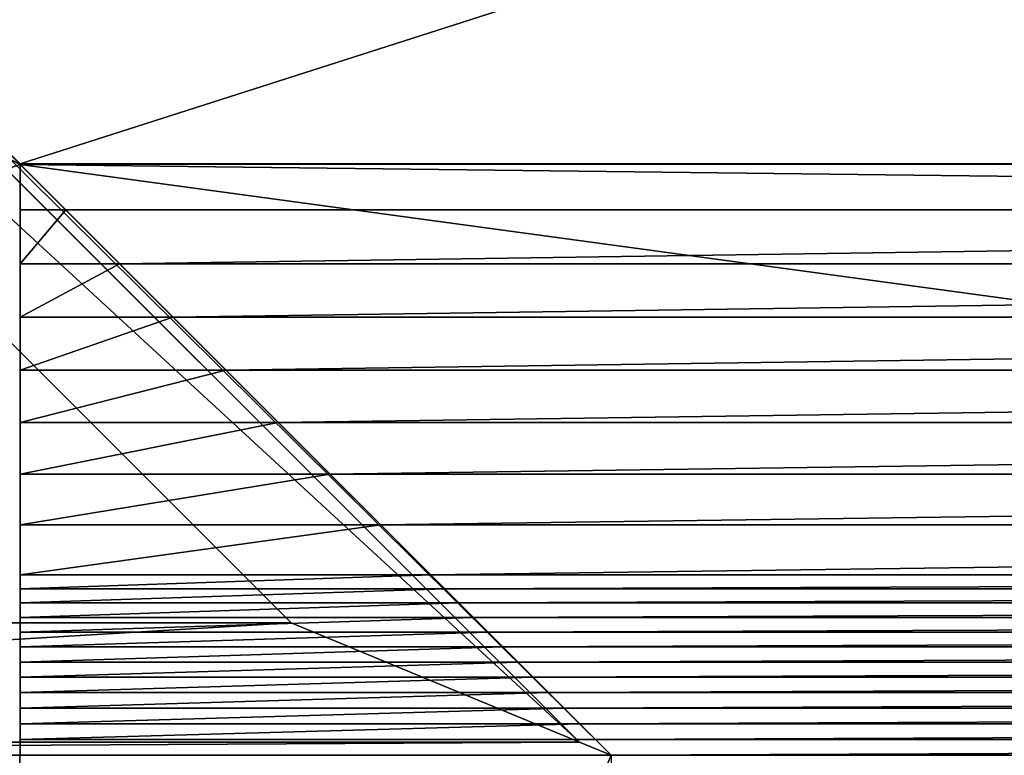
# Model space of a CAD drawing. Extents: x -1807 to 1736, y 1569 to 4485.
# Drawn here: x -238 to 59, y 2805 to 3027 of the extents above; entities that cross this region are included whole.
import ezdxf

# ---------------------------------------------------------------- set-up
doc = ezdxf.new("R2010")
doc.units = 0
doc.header["$LTSCALE"] = 2.54
doc.layers.get('0').update_dxf_attribs({"color": 13, "linetype": 'CONTINUOUS'})

# ---------------------------------------------------------------- blocks, each defined once
blk = doc.blocks.new('GROUP_27')
at = {"color": 253}
for p, q in [((1445.23, 2576.6, 59.48), (1445.23, 1445.23, 59.48)), ((1445.23, 2576.6, 59.48), (1445.23, 1445.23, 59.48)), ((1440.49, 2571.86, 58.79), (1440.49, 1440.49, 58.79)), ((1440.49, 2571.86, 58.79), (1440.49, 1440.49, 58.79)), ((1435.77, 2567.14, 57.93), (1435.77, 1435.77, 57.93)), ((1435.77, 2567.14, 57.93), (1435.77, 1435.77, 57.93)), ((1431.09, 2562.46, 56.9), (1431.09, 1431.09, 56.9)), ((1431.09, 2562.46, 56.9), (1431.09, 1431.09, 56.9)), ((1426.44, 2557.81, 55.7), (1426.44, 1426.44, 55.7)), ((1426.44, 2557.81, 55.7), (1426.44, 1426.44, 55.7)), ((1421.85, 2553.22, 54.34), (1421.85, 1421.85, 54.34)), ((1421.85, 2553.22, 54.34), (1421.85, 1421.85, 54.34)), ((1417.3, 2548.67, 52.81), (1417.3, 1417.3, 52.81)), ((1417.3, 2548.67, 52.81), (1417.3, 1417.3, 52.81)), ((1412.81, 2544.19, 51.11), (1412.81, 1412.81, 51.11)), ((1412.81, 2544.19, 51.11), (1412.81, 1412.81, 51.11)), ((1408.39, 2539.76, 49.26), (1408.39, 1408.39, 49.26)), ((1408.39, 2539.76, 49.26), (1408.39, 1408.39, 49.26)), ((1404.04, 2535.41, 47.25), (1404.04, 1404.04, 47.25)), ((1404.04, 2535.41, 47.25), (1404.04, 1404.04, 47.25)), ((1399.76, 2531.13, 45.08), (1399.76, 1399.76, 45.08)), ((1399.76, 2531.13, 45.08), (1399.76, 1399.76, 45.08)), ((1380.49, 2511.86, 36.27), (1380.49, 1380.49, 36.27)), ((1380.49, 2511.86, 36.27), (1380.49, 1380.49, 36.27)), ((1365.15, 2496.52, 30.43), (1365.15, 1365.15, 30.43)), ((1365.15, 2496.52, 30.43), (1365.15, 1365.15, 30.43)), ((1349.57, 2480.94, 25.27), (1349.57, 1349.57, 25.27)), ((1349.57, 2480.94, 25.27), (1349.57, 1349.57, 25.27)), ((1333.78, 2465.15, 20.78), (1333.78, 1333.78, 20.78)), ((1333.78, 2465.15, 20.78), (1333.78, 1333.78, 20.78)), ((1317.81, 2449.18, 16.97), (1317.81, 1317.81, 16.97)), ((1317.81, 2449.18, 16.97), (1317.81, 1317.81, 16.97)), ((1301.7, 2433.07, 13.86), (1301.7, 1301.7, 13.86)), ((1301.7, 2433.07, 13.86), (1301.7, 1301.7, 13.86)), ((1271.57, 2402.94, 10), (1271.57, 1271.77, 10)), ((1271.57, 2402.94, 10), (1271.57, 1271.77, 10)), ((1271.57, 2402.94, 10), (1271.57, 1271.77, 10)), ((1450, 1450, 82), (750, 750, 82)), ((1450, 1450, 90), (750, 750, 90)), ((1450, 1450, 90), (750, 750, 90)), ((1450, 1450, 82), (750, 750, 82)), ((1450, 1450, 10), (1271.77, 1271.77, 10)), ((1450, 1450, 10), (1271.77, 1271.77, 10)), ((1450, 1450, 10), (1271.77, 1271.77, 10)), ((1450, 1450, 60), (1445.23, 1445.23, 59.48)), ((1445.23, 1445.23, 59.48), (1440.49, 1440.49, 58.79)), ((1445.23, 1445.23, 59.48), (1440.49, 1440.49, 58.79)), ((1445.23, 1445.23, 59.48), (1445.23, 1271.77, 59.48)), ((1446, 1440.46, 90), (759.54, 754, 90)), ((1446, 1440.46, 90), (759.54, 754, 90)), ((1440.49, 1440.49, 58.79), (1435.77, 1435.77, 57.93)), ((1440.49, 1440.49, 58.79), (1435.77, 1435.77, 57.93)), ((1440.49, 1440.49, 58.79), (1440.49, 1271.77, 58.79)), ((1440.49, 1440.49, 58.79), (1440.49, 1271.77, 58.79)), ((1446, 754, 90), (1446, 1440.46, 90)), ((1446, 754, 90), (1446, 1440.46, 90)), ((1435.77, 1435.77, 57.93), (1431.09, 1431.09, 56.9)), ((1435.77, 1435.77, 57.93), (1431.09, 1431.09, 56.9)), ((1435.77, 1435.77, 57.93), (1435.77, 1271.77, 57.93)), ((1435.77, 1435.77, 57.93), (1435.77, 1271.77, 57.93)), ((1431.09, 1431.09, 56.9), (1426.44, 1426.44, 55.7)), ((1431.09, 1431.09, 56.9), (1426.44, 1426.44, 55.7)), ((1431.09, 1431.09, 56.9), (1431.09, 1271.77, 56.9)), ((1431.09, 1431.09, 56.9), (1431.09, 1271.77, 56.9)), ((1426.44, 1426.44, 55.7), (1421.85, 1421.85, 54.34)), ((1426.44, 1426.44, 55.7), (1421.85, 1421.85, 54.34)), ((1426.44, 1426.44, 55.7), (1426.44, 1271.77, 55.7)), ((1426.44, 1426.44, 55.7), (1426.44, 1271.77, 55.7)), ((1421.85, 1421.85, 54.34), (1417.3, 1417.3, 52.81)), ((1421.85, 1421.85, 54.34), (1417.3, 1417.3, 52.81)), ((1421.85, 1421.85, 54.34), (1421.85, 1271.77, 54.34)), ((1421.85, 1421.85, 54.34), (1421.85, 1271.77, 54.34)), ((1417.3, 1417.3, 52.81), (1412.81, 1412.81, 51.11)), ((1417.3, 1417.3, 52.81), (1412.81, 1412.81, 51.11)), ((1417.3, 1417.3, 52.81), (1417.3, 1271.77, 52.81)), ((1417.3, 1417.3, 52.81), (1417.3, 1271.77, 52.81)), ((1412.81, 1412.81, 51.11), (1408.39, 1408.39, 49.26)), ((1412.81, 1412.81, 51.11), (1408.39, 1408.39, 49.26)), ((1412.81, 1412.81, 51.11), (1412.81, 1271.77, 51.11)), ((1412.81, 1412.81, 51.11), (1412.81, 1271.77, 51.11)), ((1408.39, 1408.39, 49.26), (1404.04, 1404.04, 47.25)), ((1408.39, 1408.39, 49.26), (1404.04, 1404.04, 47.25)), ((1408.39, 1408.39, 49.26), (1408.39, 1271.77, 49.26)), ((1408.39, 1408.39, 49.26), (1408.39, 1271.77, 49.26)), ((1404.04, 1404.04, 47.25), (1399.76, 1399.76, 45.08)), ((1404.04, 1404.04, 47.25), (1399.76, 1399.76, 45.08)), ((1404.04, 1404.04, 47.25), (1404.04, 1271.77, 47.25)), ((1404.04, 1404.04, 47.25), (1404.04, 1271.77, 47.25)), ((1399.76, 1399.76, 45.08), (1395.56, 1395.56, 42.76)), ((1399.76, 1399.76, 45.08), (1395.56, 1395.56, 42.76)), ((1399.76, 1399.76, 45.08), (1399.76, 1271.77, 45.08)), ((1399.76, 1399.76, 45.08), (1399.76, 1271.77, 45.08)), ((1395.56, 1395.56, 42.76), (1380.49, 1380.49, 36.27)), ((1395.56, 1395.56, 42.76), (1380.49, 1380.49, 36.27)), ((1395.56, 1395.56, 42.76), (1395.56, 1271.77, 42.76)), ((1395.56, 1395.56, 42.76), (1395.56, 1271.77, 42.76)), ((1380.49, 1380.49, 36.27), (1365.15, 1365.15, 30.43)), ((1380.49, 1380.49, 36.27), (1365.15, 1365.15, 30.43)), ((1380.49, 1380.49, 36.27), (1380.49, 1271.77, 36.27)), ((1380.49, 1380.49, 36.27), (1380.49, 1271.77, 36.27)), ((1365.15, 1365.15, 30.43), (1349.57, 1349.57, 25.27)), ((1365.15, 1365.15, 30.43), (1349.57, 1349.57, 25.27)), ((1365.15, 1365.15, 30.43), (1365.15, 1271.77, 30.43)), ((1365.15, 1365.15, 30.43), (1365.15, 1271.77, 30.43)), ((1410, 1353.43, 80), (846.57, 790, 80)), ((1410, 1353.43, 90), (846.57, 790, 90)), ((1410, 1353.43, 80), (846.57, 790, 80)), ((1410, 1353.43, 90), (846.57, 790, 90)), ((1410, 790, 80), (1410, 1353.43, 80)), ((1410, 1353.43, 90), (1410, 1353.43, 80)), ((1410, 790, 90), (1410, 1353.43, 90)), ((1410, 1353.43, 90), (1410, 1353.43, 80)), ((1410, 790, 80), (1410, 1353.43, 80)), ((1410, 790, 90), (1410, 1353.43, 90)), ((1349.57, 1349.57, 25.27), (1333.78, 1333.78, 20.78)), ((1349.57, 1349.57, 25.27), (1333.78, 1333.78, 20.78)), ((1349.57, 1349.57, 25.27), (1349.57, 1271.77, 25.27)), ((1349.57, 1349.57, 25.27), (1349.57, 1271.77, 25.27)), ((1333.78, 1333.78, 20.78), (1317.81, 1317.81, 16.97)), ((1333.78, 1333.78, 20.78), (1317.81, 1317.81, 16.97)), ((1333.78, 1333.78, 20.78), (1333.78, 1271.77, 20.78)), ((1333.78, 1333.78, 20.78), (1333.78, 1271.77, 20.78)), ((1317.81, 1317.81, 16.97), (1301.7, 1301.7, 13.86)), ((1317.81, 1317.81, 16.97), (1301.7, 1301.7, 13.86)), ((1317.81, 1317.81, 16.97), (1317.81, 1271.77, 16.97)), ((1317.81, 1317.81, 16.97), (1317.81, 1271.77, 16.97)), ((1301.7, 1301.7, 13.86), (1285.46, 1285.46, 11.45)), ((1301.7, 1301.7, 13.86), (1285.46, 1285.46, 11.45)), ((1301.7, 1301.7, 13.86), (1301.7, 1271.77, 13.86)), ((1301.7, 1301.7, 13.86), (1301.7, 1271.77, 13.86)), ((1285.46, 1285.46, 11.45), (1271.77, 1271.77, 10.02)), ((1285.46, 1285.46, 11.45), (1271.77, 1271.77, 10.02)), ((1285.46, 1285.46, 11.45), (1285.46, 1271.77, 11.45)), ((1285.46, 1285.46, 11.45), (1285.46, 1271.77, 11.45)), ((1271.77, 1271.77, 10), (997.49, 997.49, 10)), ((1271.77, 1271.77, 10), (997.49, 997.49, 10)), ((1271.77, 1271.77, 10), (997.49, 997.49, 10)), ((1271.57, 1271.77, 10), (1271.77, 1271.77, 10)), ((1271.57, 1271.77, 10), (1271.77, 1271.77, 10)), ((1271.77, 1271.77, 10), (1450, 1271.77, 10)), ((1271.77, 1271.77, 10), (1450, 1271.77, 10))]:
    blk.add_line(p, q, dxfattribs=at)
at = {"color": 253, "extrusion": (4.44458e-09, -1, -6.3116e-08)}
blk.add_arc((1237.81, 388.24, -1271.77), 379.79, 275.1, 275.1303, dxfattribs=at)
at = {"color": 253, "extrusion": (4.44822e-09, -1, -6.31566e-08)}
blk.add_arc((1237.81, 388.24, -1271.77), 379.79, 275.1303, 294.5422, dxfattribs=at)
blk.add_arc((1237.81, 388.24, -1271.77), 379.79, 275.1303, 294.5422, dxfattribs=at)
blk.add_arc((1237.81, 388.24, -1271.77), 379.79, 275.1303, 294.5422, dxfattribs=at)
blk.add_arc((1237.81, 388.24, -1271.77), 379.79, 275.1303, 294.5422, dxfattribs=at)
blk.add_arc((1237.81, 388.24, -1271.77), 379.79, 275.1303, 294.5422, dxfattribs=at)
blk.add_arc((1237.81, 388.24, -1271.77), 379.79, 275.1303, 294.5422, dxfattribs=at)
blk.add_arc((1237.81, 388.24, -1271.77), 379.79, 275.1303, 294.5422, dxfattribs=at)
blk.add_arc((1237.81, 388.24, -1271.77), 379.79, 275.1303, 294.5422, dxfattribs=at)
at = {"color": 253, "extrusion": (4.53322e-09, -1, 1.81333e-09)}
blk.add_arc((1462, -72.48, -1271.77), 133.02, 95.1761, 119.964, dxfattribs=at)
blk.add_arc((1462, -72.48, -1271.77), 133.02, 95.1761, 119.964, dxfattribs=at)
blk.add_arc((1462, -72.48, -1271.77), 133.02, 95.1761, 119.964, dxfattribs=at)
blk.add_arc((1462, -72.48, -1271.77), 133.02, 95.1761, 119.964, dxfattribs=at)
blk.add_arc((1462, -72.48, -1271.77), 133.02, 95.1761, 119.964, dxfattribs=at)
blk.add_arc((1462, -72.48, -1271.77), 133.02, 95.1761, 119.964, dxfattribs=at)
blk.add_arc((1462, -72.48, -1271.77), 133.02, 95.1761, 119.964, dxfattribs=at)
blk.add_arc((1462, -72.48, -1271.77), 133.02, 95.1761, 119.964, dxfattribs=at)
blk.add_arc((1462, -72.48, -1271.77), 133.02, 95.1761, 119.964, dxfattribs=at)
blk.add_arc((1462, -72.48, -1271.77), 133.02, 95.1761, 119.964, dxfattribs=at)
blk.add_arc((1462, -72.48, -1271.77), 133.02, 95.1761, 119.964, dxfattribs=at)
blk.add_arc((1462, -72.48, -1271.77), 133.02, 95.1761, 119.964, dxfattribs=at)
at = {"color": 253}
mesh = blk.add_polyface(dxfattribs=at)
corners = [(0, 0), (1450, 2581.37), (0, 1131.37), (2250, 0), (1450, 2866.11), (2250, 2866.11)]
mesh.append_faces([[corners[k] for k in face] for face in [(0, 1, 2), (4, 3, 5)]], dxfattribs={"vtx0": -1, "color": 253})
mesh.append_faces([[corners[k] for k in face] for face in [(1, 3, 4)]], dxfattribs={"vtx0": -1, "vtx1": -1, "color": 253})
mesh.append_faces([[corners[k] for k in face] for face in [(1, 0, 3)]], dxfattribs={"vtx0": -1, "vtx2": -1, "color": 253})
mesh = blk.add_polyface(dxfattribs=at)
corners = [(1450, 2581.37), (0, 1131.37, 10), (0, 1131.37), (325.74, 1457.11, 10), (431.8, 1563.17, 10), (708.12, 1839.49, 10), (880.66, 2012.03, 10), (1053.19, 2184.56, 10), (1271.57, 2402.94, 10), (1450, 2581.37, 10)]
mesh.append_faces([[corners[k] for k in face] for face in [(0, 1, 2), (8, 0, 9)]], dxfattribs={"vtx0": -1, "color": 253})
mesh.append_faces([[corners[k] for k in face] for face in [(1, 0, 3), (3, 0, 4), (4, 0, 5), (5, 0, 6), (6, 0, 7), (7, 0, 8)]], dxfattribs={"vtx0": -1, "vtx1": -1, "color": 253})
mesh = blk.add_polyface(dxfattribs=at)
corners = [(1271.57, 2402.94, 10), (1271.77, 1271.77, 10), (1271.57, 1271.77, 10), (1450, 2581.37, 10), (1450, 1450, 10)]
mesh.append_faces([[corners[k] for k in face] for face in [(0, 1, 2), (1, 3, 4)]], dxfattribs={"vtx0": -1, "color": 253})
mesh.append_faces([[corners[k] for k in face] for face in [(1, 0, 3)]], dxfattribs={"vtx0": -1, "vtx2": -1, "color": 253})
mesh = blk.add_polyface(dxfattribs=at)
corners = [(1450, 1450, 60), (1445.23, 2576.6, 59.48), (1445.23, 1445.23, 59.48), (1450, 2581.37, 60)]
mesh.append_faces([[corners[k] for k in face] for face in [(0, 1, 2), (1, 0, 3)]], dxfattribs={"vtx0": -1, "color": 253})
mesh = blk.add_polyface(dxfattribs=at)
corners = [(1445.23, 1445.23, 59.48), (1440.49, 2571.86, 58.79), (1440.49, 1440.49, 58.79), (1445.23, 2576.6, 59.48)]
mesh.append_faces([[corners[k] for k in face] for face in [(0, 1, 2), (1, 0, 3)]], dxfattribs={"vtx0": -1, "color": 253})
mesh = blk.add_polyface(dxfattribs=at)
corners = [(1440.49, 1440.49, 58.79), (1435.77, 2567.14, 57.93), (1435.77, 1435.77, 57.93), (1440.49, 2571.86, 58.79)]
mesh.append_faces([[corners[k] for k in face] for face in [(0, 1, 2), (1, 0, 3)]], dxfattribs={"vtx0": -1, "color": 253})
mesh = blk.add_polyface(dxfattribs=at)
corners = [(1435.77, 1435.77, 57.93), (1431.09, 2562.46, 56.9), (1431.09, 1431.09, 56.9), (1435.77, 2567.14, 57.93)]
mesh.append_faces([[corners[k] for k in face] for face in [(0, 1, 2), (1, 0, 3)]], dxfattribs={"vtx0": -1, "color": 253})
mesh = blk.add_polyface(dxfattribs=at)
corners = [(1431.09, 1431.09, 56.9), (1426.44, 2557.81, 55.7), (1426.44, 1426.44, 55.7), (1431.09, 2562.46, 56.9)]
mesh.append_faces([[corners[k] for k in face] for face in [(0, 1, 2), (1, 0, 3)]], dxfattribs={"vtx0": -1, "color": 253})
mesh = blk.add_polyface(dxfattribs=at)
corners = [(1426.44, 1426.44, 55.7), (1421.85, 2553.22, 54.34), (1421.85, 1421.85, 54.34), (1426.44, 2557.81, 55.7)]
mesh.append_faces([[corners[k] for k in face] for face in [(0, 1, 2), (1, 0, 3)]], dxfattribs={"vtx0": -1, "color": 253})
mesh = blk.add_polyface(dxfattribs=at)
corners = [(1421.85, 1421.85, 54.34), (1417.3, 2548.67, 52.81), (1417.3, 1417.3, 52.81), (1421.85, 2553.22, 54.34)]
mesh.append_faces([[corners[k] for k in face] for face in [(0, 1, 2), (1, 0, 3)]], dxfattribs={"vtx0": -1, "color": 253})
mesh = blk.add_polyface(dxfattribs=at)
corners = [(1417.3, 1417.3, 52.81), (1412.81, 2544.19, 51.11), (1412.81, 1412.81, 51.11), (1417.3, 2548.67, 52.81)]
mesh.append_faces([[corners[k] for k in face] for face in [(0, 1, 2), (1, 0, 3)]], dxfattribs={"vtx0": -1, "color": 253})
mesh = blk.add_polyface(dxfattribs=at)
corners = [(1412.81, 1412.81, 51.11), (1408.39, 2539.76, 49.26), (1408.39, 1408.39, 49.26), (1412.81, 2544.19, 51.11)]
mesh.append_faces([[corners[k] for k in face] for face in [(0, 1, 2), (1, 0, 3)]], dxfattribs={"vtx0": -1, "color": 253})
mesh = blk.add_polyface(dxfattribs=at)
corners = [(1408.39, 1408.39, 49.26), (1404.04, 2535.41, 47.25), (1404.04, 1404.04, 47.25), (1408.39, 2539.76, 49.26)]
mesh.append_faces([[corners[k] for k in face] for face in [(0, 1, 2), (1, 0, 3)]], dxfattribs={"vtx0": -1, "color": 253})
mesh = blk.add_polyface(dxfattribs=at)
corners = [(1404.04, 1404.04, 47.25), (1399.76, 2531.13, 45.08), (1399.76, 1399.76, 45.08), (1404.04, 2535.41, 47.25)]
mesh.append_faces([[corners[k] for k in face] for face in [(0, 1, 2), (1, 0, 3)]], dxfattribs={"vtx0": -1, "color": 253})
mesh = blk.add_polyface(dxfattribs=at)
corners = [(1399.76, 1399.76, 45.08), (1395.56, 2526.93, 42.76), (1395.56, 1395.56, 42.76), (1399.76, 2531.13, 45.08)]
mesh.append_faces([[corners[k] for k in face] for face in [(0, 1, 2), (1, 0, 3)]], dxfattribs={"vtx0": -1, "color": 253})
mesh = blk.add_polyface(dxfattribs=at)
corners = [(1395.56, 1395.56, 42.76), (1380.49, 2511.86, 36.27), (1380.49, 1380.49, 36.27), (1395.56, 2526.93, 42.76)]
mesh.append_faces([[corners[k] for k in face] for face in [(0, 1, 2), (1, 0, 3)]], dxfattribs={"vtx0": -1, "color": 253})
mesh = blk.add_polyface(dxfattribs=at)
corners = [(1380.49, 1380.49, 36.27), (1365.15, 2496.52, 30.43), (1365.15, 1365.15, 30.43), (1380.49, 2511.86, 36.27)]
mesh.append_faces([[corners[k] for k in face] for face in [(0, 1, 2), (1, 0, 3)]], dxfattribs={"vtx0": -1, "color": 253})
mesh = blk.add_polyface(dxfattribs=at)
corners = [(1365.15, 1365.15, 30.43), (1349.57, 2480.94, 25.27), (1349.57, 1349.57, 25.27), (1365.15, 2496.52, 30.43)]
mesh.append_faces([[corners[k] for k in face] for face in [(0, 1, 2), (1, 0, 3)]], dxfattribs={"vtx0": -1, "color": 253})
mesh = blk.add_polyface(dxfattribs=at)
corners = [(1349.57, 1349.57, 25.27), (1333.78, 2465.15, 20.78), (1333.78, 1333.78, 20.78), (1349.57, 2480.94, 25.27)]
mesh.append_faces([[corners[k] for k in face] for face in [(0, 1, 2), (1, 0, 3)]], dxfattribs={"vtx0": -1, "color": 253})
mesh = blk.add_polyface(dxfattribs=at)
corners = [(1333.78, 1333.78, 20.78), (1317.81, 2449.18, 16.97), (1317.81, 1317.81, 16.97), (1333.78, 2465.15, 20.78)]
mesh.append_faces([[corners[k] for k in face] for face in [(0, 1, 2), (1, 0, 3)]], dxfattribs={"vtx0": -1, "color": 253})
mesh = blk.add_polyface(dxfattribs=at)
corners = [(1317.81, 1317.81, 16.97), (1301.7, 2433.07, 13.86), (1301.7, 1301.7, 13.86), (1317.81, 2449.18, 16.97)]
mesh.append_faces([[corners[k] for k in face] for face in [(0, 1, 2), (1, 0, 3)]], dxfattribs={"vtx0": -1, "color": 253})
mesh = blk.add_polyface(dxfattribs=at)
corners = [(1301.7, 1301.7, 13.86), (1285.46, 2416.83, 11.45), (1285.46, 1285.46, 11.45), (1301.7, 2433.07, 13.86)]
mesh.append_faces([[corners[k] for k in face] for face in [(0, 1, 2), (1, 0, 3)]], dxfattribs={"vtx0": -1, "color": 253})
mesh = blk.add_polyface(dxfattribs=at)
corners = [(1271.77, 1271.77, 10.02), (1271.57, 2402.94, 10), (1271.57, 1271.77, 10), (1285.46, 2416.83, 11.45), (1285.46, 1285.46, 11.45)]
mesh.append_faces([[corners[k] for k in face] for face in [(0, 1, 2), (3, 0, 4)]], dxfattribs={"vtx0": -1, "color": 253})
mesh.append_faces([[corners[k] for k in face] for face in [(1, 0, 3)]], dxfattribs={"vtx0": -1, "vtx1": -1, "color": 253})
mesh = blk.add_polyface(dxfattribs=at)
corners = [(1053.19, 2184.56, 10), (1013.69, 2074.35, 10), (978.34, 2109.71, 10), (1056.12, 1944.24, 10), (969.85, 2030.51, 10), (1271.57, 2402.94, 10), (1271.57, 1271.77, 10), (643.93, 1351.04, 10), (629.79, 1266.19, 10), (594.44, 1301.54, 10), (743.92, 1152.06, 10), (668.62, 1729.28, 10), (711.05, 1771.71, 10), (797.32, 1685.44, 10), (793.42, 1201.56, 10), (997.49, 997.49, 10), (1271.77, 1271.77, 10), (633.27, 1764.64, 10), (431.8, 1563.17, 10), (708.12, 1839.49, 10), (711.97, 1843.34, 10)]
mesh.append_faces([[corners[k] for k in face] for face in [(0, 1, 2), (1, 3, 4), (7, 8, 9), (15, 6, 16), (17, 19, 20)]], dxfattribs={"vtx0": -1, "color": 253})
mesh.append_faces([[corners[k] for k in face] for face in [(8, 7, 10), (10, 13, 14), (14, 13, 15), (19, 17, 18)]], dxfattribs={"vtx0": -1, "vtx1": -1, "color": 253})
mesh.append_faces([[corners[k] for k in face] for face in [(3, 1, 0), (10, 7, 11), (15, 3, 6)]], dxfattribs={"vtx0": -1, "vtx1": -1, "vtx2": -1, "color": 253})
mesh.append_faces([[corners[k] for k in face] for face in [(3, 0, 5), (3, 5, 6), (10, 11, 12), (10, 12, 13), (15, 13, 3), (17, 7, 18), (7, 17, 11)]], dxfattribs={"vtx0": -1, "vtx2": -1, "color": 253})
mesh = blk.add_polyface(dxfattribs=at)
corners = [(2000, 1700, 10), (1880, 1450, 10), (1880, 1700, 10), (1450, 1271.57, 10), (1450, 750, 10), (1450, 1203.55, 10), (1880, 1271.57, 10), (1850, 400, 10), (2250, 400, 10), (2250, 1700, 10), (1000, 550, 10), (1000, 750, 10), (1000, 350, 10), (1000, 200, 10), (1000, 180, 10), (1000, 150, 10), (1000, 0, 10), (1850, 0, 10)]
mesh.append_faces([[corners[k] for k in face] for face in [(0, 1, 2), (3, 4, 5), (8, 0, 9), (4, 10, 11)]], dxfattribs={"vtx0": -1, "color": 253})
mesh.append_faces([[corners[k] for k in face] for face in [(7, 6, 8), (10, 4, 12), (12, 4, 13), (13, 4, 14), (14, 4, 15), (15, 4, 16), (16, 4, 17), (17, 4, 7)]], dxfattribs={"vtx0": -1, "vtx1": -1, "color": 253})
mesh.append_faces([[corners[k] for k in face] for face in [(4, 6, 7), (8, 1, 0)]], dxfattribs={"vtx0": -1, "vtx1": -1, "vtx2": -1, "color": 253})
mesh.append_faces([[corners[k] for k in face] for face in [(4, 3, 6), (8, 6, 1)]], dxfattribs={"vtx0": -1, "vtx2": -1, "color": 253})
mesh = blk.add_polyface(dxfattribs=at)
corners = [(1450, 1450, 10), (1450, 1203.55, 10), (1450, 1271.77, 10), (1450, 1271.57, 10), (1880, 1271.57, 10), (1880, 1450, 10), (1271.77, 1271.77, 10), (1000, 750, 10), (997.49, 997.49, 10), (1450, 750, 10), (629.79, 1266.19, 10), (891.42, 891.42, 10), (573.22, 1209.62, 10), (743.92, 1152.06, 10), (793.42, 1201.56, 10), (1000, 550, 10)]
mesh.append_faces([[corners[k] for k in face] for face in [(4, 0, 5), (10, 11, 12)]], dxfattribs={"vtx0": -1, "color": 253})
mesh.append_faces([[corners[k] for k in face] for face in [(0, 1, 2), (1, 0, 3), (3, 0, 4), (6, 7, 8), (7, 6, 9), (9, 2, 1), (11, 8, 15), (15, 8, 7)]], dxfattribs={"vtx0": -1, "vtx1": -1, "color": 253})
mesh.append_faces([[corners[k] for k in face] for face in [(9, 6, 2), (11, 10, 13), (11, 13, 14), (11, 14, 8)]], dxfattribs={"vtx0": -1, "vtx2": -1, "color": 253})
at = {"color": 152}
mesh = blk.add_polyface(dxfattribs=at)
corners = [(750, 750, 90), (1450, 1450, 82), (750, 750, 82), (1450, 1450, 90)]
mesh.append_faces([[corners[k] for k in face] for face in [(0, 1, 2), (1, 0, 3)]], dxfattribs={"vtx0": -1, "color": 152})
mesh = blk.add_polyface(dxfattribs=at)
corners = [(1450, 750, 90), (759.54, 754, 90), (750, 750, 90), (1446, 754, 90), (1446, 1440.46, 90), (1450, 1450, 90)]
mesh.append_faces([[corners[k] for k in face] for face in [(0, 1, 2), (1, 0, 3), (3, 0, 4), (5, 4, 0)]], dxfattribs={"vtx0": -1, "vtx1": -1, "color": 152})
mesh.append_faces([[corners[k] for k in face] for face in [(1, 5, 2), (5, 1, 4)]], dxfattribs={"vtx0": -1, "vtx2": -1, "color": 152})
at = {"color": 253}
mesh = blk.add_polyface(dxfattribs=at)
corners = [(1450, 1450, 82), (750, 750, 60), (750, 750, 82), (891.42, 891.42, 60), (997.49, 997.49, 10), (1271.77, 1271.77, 10), (1450, 1450, 10), (1450, 1450, 60)]
mesh.append_faces([[corners[k] for k in face] for face in [(0, 1, 2), (6, 0, 7)]], dxfattribs={"vtx0": -1, "color": 253})
mesh.append_faces([[corners[k] for k in face] for face in [(1, 0, 3), (3, 0, 4), (4, 0, 5), (5, 0, 6)]], dxfattribs={"vtx0": -1, "vtx1": -1, "color": 253})
mesh = blk.add_polyface(dxfattribs=at)
corners = [(1450, 1450, 10), (1450, 1271.77, 10), (1271.77, 1271.77, 10)]
mesh.append_faces([[corners[k] for k in face] for face in [(0, 1, 2)]], dxfattribs={"color": 253})
mesh = blk.add_polyface(dxfattribs=at)
corners = [(1445.23, 1271.77, 59.48), (1440.49, 1440.49, 58.79), (1440.49, 1271.77, 58.79), (1445.23, 1445.23, 59.48)]
mesh.append_faces([[corners[k] for k in face] for face in [(0, 1, 2), (1, 0, 3)]], dxfattribs={"vtx0": -1, "color": 253})
mesh = blk.add_polyface(dxfattribs=at)
corners = [(1446, 754, 90), (846.57, 790, 90), (759.54, 754, 90), (1410, 790, 90), (1410, 1353.43, 90), (1446, 1440.46, 90)]
mesh.append_faces([[corners[k] for k in face] for face in [(0, 1, 2), (1, 0, 3), (3, 0, 4), (5, 4, 0)]], dxfattribs={"vtx0": -1, "vtx1": -1, "color": 253})
mesh.append_faces([[corners[k] for k in face] for face in [(1, 5, 2), (5, 1, 4)]], dxfattribs={"vtx0": -1, "vtx2": -1, "color": 253})
mesh = blk.add_polyface(dxfattribs=at)
corners = [(1440.49, 1271.77, 58.79), (1435.77, 1435.77, 57.93), (1435.77, 1271.77, 57.93), (1440.49, 1440.49, 58.79)]
mesh.append_faces([[corners[k] for k in face] for face in [(0, 1, 2), (1, 0, 3)]], dxfattribs={"vtx0": -1, "color": 253})
mesh = blk.add_polyface(dxfattribs=at)
corners = [(1435.77, 1271.77, 57.93), (1431.09, 1431.09, 56.9), (1431.09, 1271.77, 56.9), (1435.77, 1435.77, 57.93)]
mesh.append_faces([[corners[k] for k in face] for face in [(0, 1, 2), (1, 0, 3)]], dxfattribs={"vtx0": -1, "color": 253})
mesh = blk.add_polyface(dxfattribs=at)
corners = [(1431.09, 1271.77, 56.9), (1426.44, 1426.44, 55.7), (1426.44, 1271.77, 55.7), (1431.09, 1431.09, 56.9)]
mesh.append_faces([[corners[k] for k in face] for face in [(0, 1, 2), (1, 0, 3)]], dxfattribs={"vtx0": -1, "color": 253})
mesh = blk.add_polyface(dxfattribs=at)
corners = [(1426.44, 1271.77, 55.7), (1421.85, 1421.85, 54.34), (1421.85, 1271.77, 54.34), (1426.44, 1426.44, 55.7)]
mesh.append_faces([[corners[k] for k in face] for face in [(0, 1, 2), (1, 0, 3)]], dxfattribs={"vtx0": -1, "color": 253})
mesh = blk.add_polyface(dxfattribs=at)
corners = [(1421.85, 1271.77, 54.34), (1417.3, 1417.3, 52.81), (1417.3, 1271.77, 52.81), (1421.85, 1421.85, 54.34)]
mesh.append_faces([[corners[k] for k in face] for face in [(0, 1, 2), (1, 0, 3)]], dxfattribs={"vtx0": -1, "color": 253})
mesh = blk.add_polyface(dxfattribs=at)
corners = [(1417.3, 1271.77, 52.81), (1412.81, 1412.81, 51.11), (1412.81, 1271.77, 51.11), (1417.3, 1417.3, 52.81)]
mesh.append_faces([[corners[k] for k in face] for face in [(0, 1, 2), (1, 0, 3)]], dxfattribs={"vtx0": -1, "color": 253})
mesh = blk.add_polyface(dxfattribs=at)
corners = [(1412.81, 1271.77, 51.11), (1408.39, 1408.39, 49.26), (1408.39, 1271.77, 49.26), (1412.81, 1412.81, 51.11)]
mesh.append_faces([[corners[k] for k in face] for face in [(0, 1, 2), (1, 0, 3)]], dxfattribs={"vtx0": -1, "color": 253})
mesh = blk.add_polyface(dxfattribs=at)
corners = [(1408.39, 1271.77, 49.26), (1404.04, 1404.04, 47.25), (1404.04, 1271.77, 47.25), (1408.39, 1408.39, 49.26)]
mesh.append_faces([[corners[k] for k in face] for face in [(0, 1, 2), (1, 0, 3)]], dxfattribs={"vtx0": -1, "color": 253})
mesh = blk.add_polyface(dxfattribs=at)
corners = [(1404.04, 1271.77, 47.25), (1399.76, 1399.76, 45.08), (1399.76, 1271.77, 45.08), (1404.04, 1404.04, 47.25)]
mesh.append_faces([[corners[k] for k in face] for face in [(0, 1, 2), (1, 0, 3)]], dxfattribs={"vtx0": -1, "color": 253})
mesh = blk.add_polyface(dxfattribs=at)
corners = [(1399.76, 1271.77, 45.08), (1395.56, 1395.56, 42.76), (1395.56, 1271.77, 42.76), (1399.76, 1399.76, 45.08)]
mesh.append_faces([[corners[k] for k in face] for face in [(0, 1, 2), (1, 0, 3)]], dxfattribs={"vtx0": -1, "color": 253})
mesh = blk.add_polyface(dxfattribs=at)
corners = [(1395.56, 1271.77, 42.76), (1380.49, 1380.49, 36.27), (1380.49, 1271.77, 36.27), (1395.56, 1395.56, 42.76)]
mesh.append_faces([[corners[k] for k in face] for face in [(0, 1, 2), (1, 0, 3)]], dxfattribs={"vtx0": -1, "color": 253})
mesh = blk.add_polyface(dxfattribs=at)
corners = [(1380.49, 1271.77, 36.27), (1365.15, 1365.15, 30.43), (1365.15, 1271.77, 30.43), (1380.49, 1380.49, 36.27)]
mesh.append_faces([[corners[k] for k in face] for face in [(0, 1, 2), (1, 0, 3)]], dxfattribs={"vtx0": -1, "color": 253})
mesh = blk.add_polyface(dxfattribs=at)
corners = [(1365.15, 1271.77, 30.43), (1349.57, 1349.57, 25.27), (1349.57, 1271.77, 25.27), (1365.15, 1365.15, 30.43)]
mesh.append_faces([[corners[k] for k in face] for face in [(0, 1, 2), (1, 0, 3)]], dxfattribs={"vtx0": -1, "color": 253})
at = {"color": 57}
mesh = blk.add_polyface(dxfattribs=at)
corners = [(1410, 1353.43, 80), (846.57, 790, 80), (1410, 790, 80)]
mesh.append_faces([[corners[k] for k in face] for face in [(0, 1, 2)]], dxfattribs={"color": 57})
at = {"color": 253}
mesh = blk.add_polyface(dxfattribs=at)
corners = [(1410, 1353.43, 80), (846.57, 790, 90), (846.57, 790, 80), (1410, 1353.43, 90)]
mesh.append_faces([[corners[k] for k in face] for face in [(0, 1, 2), (1, 0, 3)]], dxfattribs={"vtx0": -1, "color": 253})
mesh = blk.add_polyface(dxfattribs=at)
corners = [(1410, 1353.43, 90), (1410, 790, 80), (1410, 790, 90), (1410, 1353.43, 80)]
mesh.append_faces([[corners[k] for k in face] for face in [(0, 1, 2), (1, 0, 3)]], dxfattribs={"vtx0": -1, "color": 253})
mesh = blk.add_polyface(dxfattribs=at)
corners = [(1349.57, 1271.77, 25.27), (1333.78, 1333.78, 20.78), (1333.78, 1271.77, 20.78), (1349.57, 1349.57, 25.27)]
mesh.append_faces([[corners[k] for k in face] for face in [(0, 1, 2), (1, 0, 3)]], dxfattribs={"vtx0": -1, "color": 253})
mesh = blk.add_polyface(dxfattribs=at)
corners = [(1333.78, 1271.77, 20.78), (1317.81, 1317.81, 16.97), (1317.81, 1271.77, 16.97), (1333.78, 1333.78, 20.78)]
mesh.append_faces([[corners[k] for k in face] for face in [(0, 1, 2), (1, 0, 3)]], dxfattribs={"vtx0": -1, "color": 253})
mesh = blk.add_polyface(dxfattribs=at)
corners = [(1317.81, 1271.77, 16.97), (1301.7, 1301.7, 13.86), (1301.7, 1271.77, 13.86), (1317.81, 1317.81, 16.97)]
mesh.append_faces([[corners[k] for k in face] for face in [(0, 1, 2), (1, 0, 3)]], dxfattribs={"vtx0": -1, "color": 253})
mesh = blk.add_polyface(dxfattribs=at)
corners = [(1301.7, 1271.77, 13.86), (1285.46, 1285.46, 11.45), (1285.46, 1271.77, 11.45), (1301.7, 1301.7, 13.86)]
mesh.append_faces([[corners[k] for k in face] for face in [(0, 1, 2), (1, 0, 3)]], dxfattribs={"vtx0": -1, "color": 253})
mesh = blk.add_polyface(dxfattribs=at)
corners = [(1285.46, 1285.46, 11.45), (1271.77, 1271.77, 10.02), (1285.46, 1271.77, 11.45)]
mesh.append_faces([[corners[k] for k in face] for face in [(0, 1, 2)]], dxfattribs={"color": 253})

msp = doc.modelspace()

# ---------------------------------------------------------------- block references
at = {"color": 79, "rotation": 270.0000000000663}
msp.add_blockref('GROUP_27', (-1509.54, 4255.14), dxfattribs=at)

doc.saveas('drawing.dxf')
